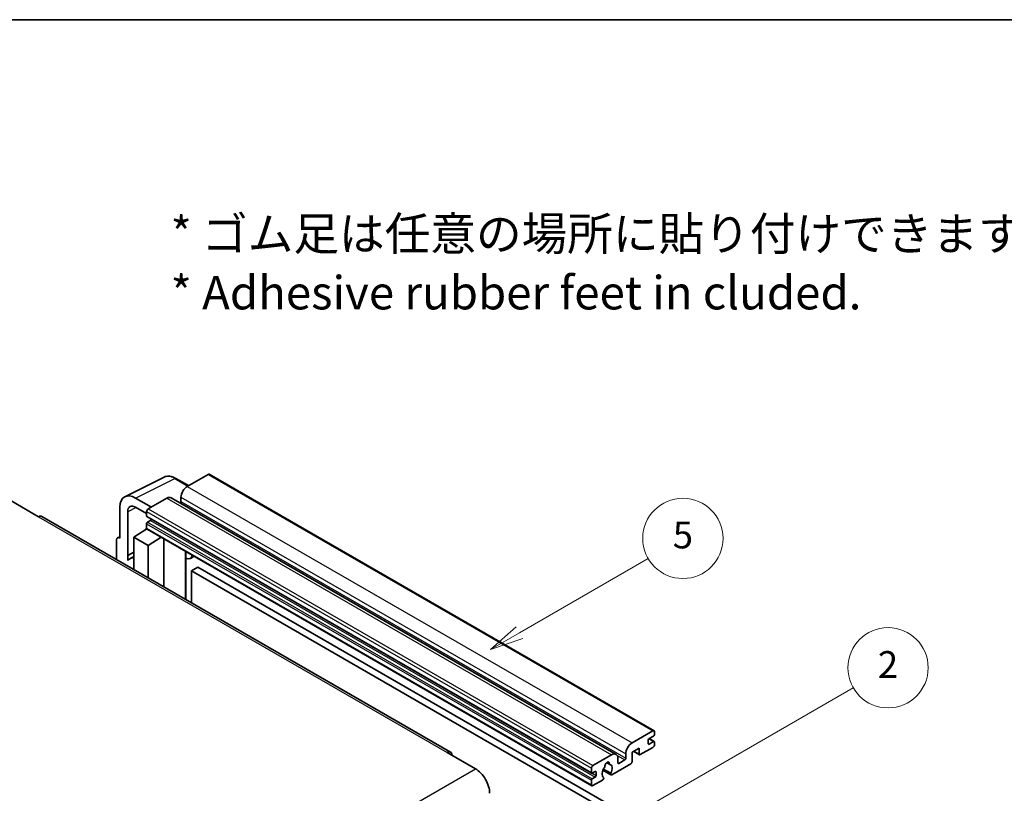
# Model space of a CAD drawing. Units: millimetres. Extents: x 0 to 9258, y 0 to 1124.
# Drawn here: x 256 to 477, y 669 to 843 of the extents above; entities that cross this region are included whole.
import ezdxf

# ---------------------------------------------------------------- set-up
doc = ezdxf.new("R2010")
doc.units = ezdxf.units.MM
doc.header["$LTSCALE"] = 3
for name, color, linetype, lineweight in [('Border (ISO)', 7, 'Continuous', 35), ('Symbol (ISO)', 7, 'Continuous', 18), ('Symbol (TK)', 100, 'Continuous', 18), ('Visible (ISO)', 7, 'Continuous', 35), ('Visible Narrow (ISO)', 7, 'Continuous', 25)]:
    doc.layers.add(name, color=color, linetype=linetype, lineweight=lineweight)
doc.styles.add('Note Text (TK)', font='txt')
doc.styles.add('Note Text (TK2)', font='txt')

# ---------------------------------------------------------------- blocks, each defined once
blk = doc.blocks.new('図面枠 tk図枠')
at = {"layer": 'Border (ISO)'}
blk.add_line((14.5, 289), (405.5, 289), dxfattribs=at)
blk = doc.blocks.new('バルーン5')
at = {"layer": 'Symbol (TK)', "color": 100}
for p, q in [((145.257, 229.291), (162.153, 239.046)), ((145.007, 229.724), (143.092, 228.041)), ((145.257, 229.291), (143.092, 228.041)), ((143.092, 228.041), (145.507, 228.858))]:
    blk.add_line(p, q, dxfattribs=at)
at = {"layer": 'Symbol (TK)'}
blk.add_circle((164.751, 240.546), 3, dxfattribs=at)
at = {"layer": 'Symbol (TK)', "color": 7, "insert": (164.751, 240.528), "char_height": 2, "attachment_point": 5, "style": 'Note Text (TK2)'}
blk.add_mtext('2', dxfattribs=at)
blk = doc.blocks.new('バルーン12')
at = {"layer": 'Symbol (TK)', "color": 100}
for p, q in [((137.21, 243.165), (146.827, 248.717)), ((136.96, 243.598), (135.045, 241.915)), ((137.21, 243.165), (135.045, 241.915)), ((135.045, 241.915), (137.46, 242.732))]:
    blk.add_line(p, q, dxfattribs=at)
at = {"layer": 'Symbol (TK)'}
blk.add_circle((149.425, 250.217), 3, dxfattribs=at)
at = {"layer": 'Symbol (TK)', "color": 7, "insert": (149.425, 250.211), "char_height": 2, "attachment_point": 5, "style": 'Note Text (TK2)'}
blk.add_mtext('5', dxfattribs=at)

msp = doc.modelspace()

# ---------------------------------------------------------------- linework, layer by layer
at = {"layer": 'Visible (ISO)'}
for p, q in [((279.6693, 736.0051), (288.4689, 740.3998)), ((293.9523, 738.4793), (291.1114, 740.1195)), ((298.345, 741.0154), (293.6781, 738.321)), ((298.595, 741.0402), (398.297, 683.4772)), ((253.974, 735.1979), (260.338, 731.5237)), ((285.6171, 733.667), (282.0794, 735.7094)), ((289.0819, 735.6674), (284.9099, 733.2587)), ((290.0819, 735.7664), (389.7839, 678.2034)), ((292.2639, 735.8715), (292.2639, 734.8917)), ((278.546, 733.6694), (278.546, 726.7267)), ((282.0815, 733.6657), (284.5564, 732.2368)), ((352.6583, 678.7298), (261.088, 731.5979)), ((280.3148, 722.846), (280.3148, 732.6457)), ((284.5564, 732.6463), (284.5564, 731.6665)), ((284.6185, 731.5292), (384.3206, 673.9662)), ((285.4049, 730.6867), (284.7685, 730.3193)), ((281.728, 726.9309), (284.5882, 728.8212)), ((283.9738, 728.4432), (284.5589, 728.9254)), ((283.9964, 728.4301), (283.9738, 728.4432)), ((283.9738, 728.4432), (283.9738, 728.4152)), ((284.5564, 729.9519), (284.5564, 728.9721)), ((284.6599, 728.7432), (384.362, 671.1802)), ((277.8389, 726.319), (277.8389, 721.9268)), ((278.0635, 726.7861), (278.546, 727.0271)), ((278.546, 726.7267), (278.5456, 726.727)), ((281.728, 726.9309), (281.728, 719.6814)), ((284.9099, 725.0937), (281.728, 726.9309)), ((284.9099, 725.0937), (287.8431, 726.9054)), ((288.4455, 715.8031), (288.4455, 726.5576)), ((284.9099, 717.8443), (284.9099, 725.0937)), ((280.3148, 722.846), (281.728, 723.5518)), ((280.3153, 722.8458), (280.3148, 722.846)), ((280.3153, 722.8458), (281.728, 723.5513)), ((280.3153, 721.6759), (280.3153, 722.8458)), ((281.728, 722.6177), (280.7672, 722.063)), ((293.3669, 723.4533), (293.5418, 723.6152)), ((293.3686, 723.4549), (293.3686, 712.9607)), ((295.2488, 722.6297), (294.3952, 722.1369)), ((296.0469, 720.2152), (294.6327, 719.3987)), ((296.0469, 720.2152), (393.9812, 663.6728)), ((294.6327, 712.2309), (294.6327, 719.3987)), ((294.6327, 719.3987), (392.567, 662.8563)), ((393.3801, 680.758), (398.047, 683.4524)), ((398.1885, 682.3093), (397.1985, 681.7378)), ((398.4006, 683.2483), (398.4006, 682.6767)), ((396.9864, 681.3704), (396.9864, 680.6355)), ((397.1985, 680.513), (398.1885, 681.0846)), ((397.2157, 681.7477), (398.3385, 681.0994)), ((398.4006, 680.9621), (398.4006, 680.3906)), ((351.9083, 678.6555), (358.2723, 674.9813)), ((384.612, 675.6957), (388.7839, 678.1044)), ((391.9659, 677.3287), (391.9659, 678.3085)), ((394.9358, 679.6149), (393.3801, 678.7167)), ((393.3801, 678.7167), (393.3801, 676.5938)), ((393.6872, 678.894), (395.0186, 678.1254)), ((394.9358, 678.3085), (394.9358, 679.6149)), ((398.047, 679.7782), (395.2186, 678.1452)), ((387.6752, 676.3464), (388.3649, 675.9483)), ((393.0973, 676.1039), (388.8374, 673.6445)), ((390.1981, 677.2879), (390.1981, 676.3081)), ((390.4103, 676.1856), (391.7538, 676.9613)), ((384.2584, 674.1035), (384.2584, 675.0833)), ((385.107, 674.3485), (384.4706, 673.9811)), ((385.3191, 673.4912), (385.3191, 674.226)), ((386.843, 674.6607), (388.6374, 673.6247)), ((388.5826, 673.9658), (386.9622, 674.9014)), ((384.2584, 671.4091), (384.2584, 672.3889)), ((384.4706, 672.7563), (385.107, 673.1237)), ((386.7505, 672.4397), (384.612, 671.205)), ((386.9622, 673.0801), (387.0053, 673.0552))]:
    msp.add_line(p, q, dxfattribs=at)
for centre, major_axis, ratio, start_param, end_param in [((298.345, 740.6072), (0.25, 0.433), 0.57735027, 0, 0.78539816), ((293.6781, 736.688), (-1, -1.7321), 0.57735027, 3.92699082, 5.49778714), ((282.0837, 731.622), (-2.503, 4.3354), 0.5766475, 5.49839613, 7.06797448), ((289.0819, 734.0344), (1, 1.7321), 0.57735027, 0, 0.78539816), ((282.0837, 731.622), (-1.2515, 2.1677), 0.5766475, 5.49839613, 7.06797448), ((284.9099, 732.8505), (-0.25, -0.433), 0.57735027, 3.92699082, 5.49778714), ((292.0517, 734.7692), (-0.15, -0.2598), 0.57735027, 1.15447238, 2.35619449), ((260.338, 730.2989), (0.75, 1.299), 0.57735027, 0, 0.78539816), ((284.7685, 731.789), (-0.15, -0.2598), 0.57735027, 5.49778714, 6.28318531), ((285.4049, 730.9317), (-0.15, -0.2598), 0.57735027, 0.78539816, 1.99787491), ((284.7685, 730.0744), (-0.15, -0.2598), 0.57735027, 3.92699082, 5.49778714), ((284.9099, 729.1762), (-0.25, -0.433), 0.57735027, 5.49778714, 6.28318531), ((278.5464, 725.9095), (-0.5006, 0.8671), 0.5766475, 5.49839613, 7.06797448), ((283.1422, 717.9494), (-2.375, 4.1136), 0.57735027, 5.93239267, 6.4981299), ((292.8686, 723.6734), (-0.4996, 0.2183), 0.0957488, 2.43291877, 3.09977496), ((293.3952, 723.869), (1, -1.7321), 0.57735027, 5.47896434, 6.96484411), ((398.047, 683.0442), (0.25, 0.433), 0.57735027, 5.49778714, 7.06858347), ((398.1885, 682.5543), (-0.15, -0.2598), 0.57735027, 0.78539816, 2.35619449), ((393.3801, 679.125), (1, 1.7321), 0.57735027, 0.78539816, 2.35619449), ((397.1985, 681.4928), (-0.15, -0.2598), 0.57735027, 3.92699082, 5.49778714), ((397.1985, 680.758), (-0.15, -0.2598), 0.57735027, 5.49778714, 7.06858347), ((398.047, 680.1864), (-0.25, -0.433), 0.57735027, 0.78539816, 2.35619449), ((398.1885, 680.8396), (0.15, 0.2598), 0.57735027, 5.49778714, 7.06858347), ((351.9083, 677.4308), (0.75, 1.299), 0.57735027, 5.49778714, 7.06858347), ((388.7839, 676.4714), (1, 1.7321), 0.57735027, 5.49778714, 7.06858347), ((395.2186, 678.4718), (-0.2, -0.3464), 0.57735027, 5.49778714, 7.06858347), ((384.612, 675.2875), (0.25, 0.433), 0.57735027, 0.78539816, 2.35619449), ((387.0529, 675.3371), (-0.15, -0.2598), 0.57735027, 1.71584878, 2.41828344), ((387.794, 675.8182), (0.375, 0.6495), 0.57735027, 5.4356982, 8.70146874), ((388.535, 676.1928), (-0.15, -0.2598), 0.57735027, 5.4356982, 6.13813286), ((387.794, 674.471), (0.8105, 1.4038), 0.57735027, 4.68577258, 6.54718444), ((390.4103, 676.4305), (-0.15, -0.2598), 0.57735027, 5.49778714, 7.06858347), ((391.7538, 677.2062), (0.15, 0.2598), 0.57735027, 3.92699082, 5.49778714), ((393.0973, 676.4305), (-0.2, -0.3464), 0.57735027, 0.78539816, 2.35619449), ((358.2723, 671.307), (2.25, -3.8971), 0.57735027, 0.78539816, 2.35619449), ((384.4706, 674.226), (-0.15, -0.2598), 0.57735027, 5.49778714, 7.06858347), ((385.107, 674.1035), (0.15, 0.2598), 0.57735027, 5.49778714, 7.06858347), ((385.107, 673.3687), (0.15, 0.2598), 0.57735027, 3.92699082, 5.49778714), ((387.794, 674.471), (-0.8105, -1.4038), 0.57735027, 4.44838985, 6.30980171), ((388.8374, 673.9711), (-0.2, -0.3464), 0.57735027, 5.04863368, 7.06858347), ((384.4706, 672.5114), (0.15, 0.2598), 0.57735027, 0.78539816, 2.35619449), ((384.612, 671.6132), (-0.25, -0.433), 0.57735027, 5.49778714, 7.06858347), ((386.7505, 672.7663), (0.2, 0.3464), 0.57735027, 3.92699082, 5.9469406)]:
    msp.add_ellipse(centre, major_axis=major_axis, ratio=ratio, start_param=start_param, end_param=end_param, dxfattribs=at)
msp.add_open_spline([(291.1114, 740.1195), (290.9335, 740.2222), (290.7534, 740.3107), (290.3916, 740.4565), (290.2097, 740.5137), (289.8467, 740.5936), (289.6655, 740.6162), (289.3078, 740.6231), (289.1312, 740.6073), (288.7892, 740.5344), (288.624, 740.4773), (288.4689, 740.3998)], degree=3, knots=[-0.784789176, -0.784789176, -0.784789176, -0.784789176, -0.634804167, -0.634804167, -0.484819157, -0.484819157, -0.334834148, -0.334834148, -0.184849139, -0.184849139, -0.03486413, -0.03486413, -0.03486413, -0.03486413], dxfattribs=at)
at = {"layer": 'Visible Narrow (ISO)'}
for p, q in [((282.0794, 735.7094), (290.8737, 740.1016)), ((290.8737, 740.1016), (293.8179, 738.4017)), ((298.345, 741.0154), (398.047, 683.4524)), ((293.6781, 738.321), (393.3801, 680.758)), ((289.0819, 735.6674), (388.7839, 678.1044)), ((292.2639, 735.8715), (391.9659, 678.3085)), ((282.2094, 733.5919), (280.3148, 732.6457)), ((284.9099, 733.2587), (384.612, 675.6957)), ((292.2639, 734.8917), (391.9659, 677.3287)), ((260.338, 731.5237), (351.9083, 678.6555)), ((284.5564, 732.6463), (384.2584, 675.0833)), ((284.5564, 731.6665), (384.2584, 674.1035)), ((285.4049, 730.6867), (385.107, 673.1237)), ((284.5564, 729.9519), (384.2584, 672.3889)), ((284.5564, 728.9721), (384.2584, 671.4091)), ((284.7685, 730.3193), (384.4706, 672.7563)), ((278.5456, 726.727), (278.546, 726.7272)), ((293.2343, 723.4765), (293.4447, 723.6713)), ((293.2343, 723.4765), (293.2343, 713.0383)), ((396.9864, 680.6355), (397.1985, 680.513)), ((397.1369, 681.6917), (398.1885, 681.0846)), ((390.0364, 677.9528), (391.7538, 676.9613)), ((393.8044, 678.9617), (394.9358, 678.3085)), ((387.7611, 676.4104), (388.3233, 676.0858)), ((390.1981, 676.3081), (390.4103, 676.1856)), ((266.7019, 622.1131), (358.2723, 674.9813)), ((384.4706, 673.9811), (385.3191, 673.4912)), ((385.107, 674.3485), (385.3191, 674.226))]:
    msp.add_line(p, q, dxfattribs=at)
for centre, major_axis, ratio, start_param, end_param in [((290.8653, 736.0077), (-2.4763, 4.3494), 0.57677384, 5.50187364, 6.25179868), ((290.8614, 739.6864), (0.25, 0.433), 0.57735027, 0, 0.75049158)]:
    msp.add_ellipse(centre, major_axis=major_axis, ratio=ratio, start_param=start_param, end_param=end_param, dxfattribs=at)

# ---------------------------------------------------------------- block references
at = {"xscale": 3, "yscale": 3, "zscale": 3}
msp.add_blockref('図面枠 tk図枠', (-43.5, -24), dxfattribs=at)
at = {"layer": 'Symbol (TK)', "xscale": 3, "yscale": 3, "zscale": 3}
for name in ['バルーン12', 'バルーン5']:
    msp.add_blockref(name, (-43.5, -24), dxfattribs=at)

# ---------------------------------------------------------------- texts
at = {"layer": 'Symbol (ISO)', "color": 7, "insert": (289.9255, 788.3782), "char_height": 7.5, "width": 208.464918, "attachment_point": 4, "line_spacing_factor": 1.058182, "style": 'Note Text (TK)'}
msp.add_mtext('{\\fＭＳ Ｐゴシック|b0|i0;* ゴム足は任意の場所に貼り付けできます。\\P\\fＭＳ Ｐゴシック|b0|i0;* Adhesive rubber feet in cluded.}', dxfattribs=at)

doc.saveas('drawing.dxf')
